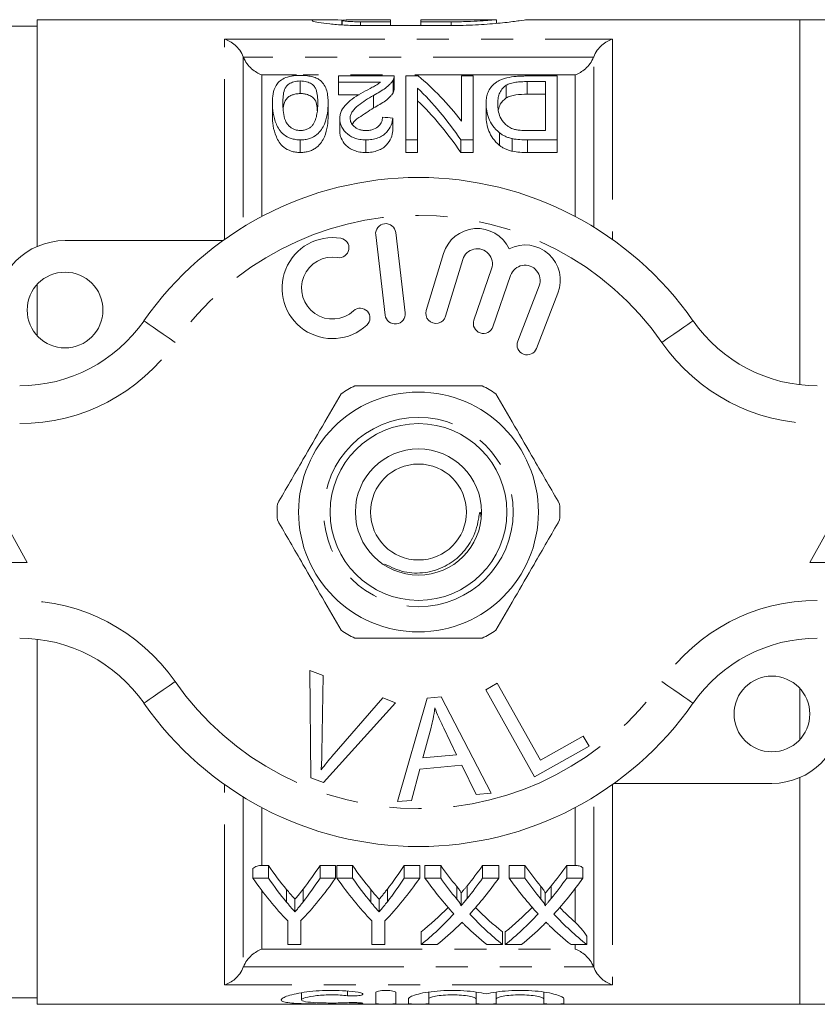
# Model space of a CAD drawing. Units: millimetres. Extents: x 152 to 254, y 91 to 282.
# Drawn here: x 196 to 228, y 91 to 130 of the extents above; entities that cross this region are included whole.
import ezdxf

# ---------------------------------------------------------------- set-up
doc = ezdxf.new("R2010")
doc.units = ezdxf.units.MM
doc.linetypes.add('PHANTOM', pattern=[12.7, 6.35, -1.27, 1.27, -1.27, 1.27, -1.27])

msp = doc.modelspace()

# ---------------------------------------------------------------- linework, layer by layer
at = {"color": 7, "linetype": 'Continuous', "lineweight": 15}
for p, q in [((197.184, 129.94), (196.184, 129.94)), ((208.429, 130.19), (197.184, 130.19)), ((197.184, 121.21), (197.184, 130.19)), ((209.241, 129.984), (209.241, 130.178)), ((209.264, 130.19), (209.264, 129.983)), ((209.982, 130.187), (211.179, 130.187)), ((211.179, 130.107), (209.982, 130.107)), ((213.574, 129.959), (209.982, 129.959)), ((211.179, 130.187), (211.179, 130.107)), ((211.179, 129.959), (211.179, 130.107)), ((215.369, 130.19), (212.377, 130.19)), ((212.377, 130.107), (212.377, 130.19)), ((213.574, 130.107), (212.377, 130.107)), ((212.377, 129.959), (212.377, 130.107)), ((215.369, 130.047), (215.369, 130.19)), ((227.384, 130.19), (216.53, 130.19)), ((228.384, 130.19), (227.384, 130.19)), ((227.384, 115.731), (227.384, 130.19)), ((211.32, 127.961), (209.115, 127.961)), ((209.115, 127.961), (209.115, 127.713)), ((211.32, 127.961), (211.32, 127.461)), ((212.272, 127.961), (211.782, 127.961)), ((211.782, 127.961), (211.782, 125.431)), ((213.987, 127.961), (213.987, 126.171)), ((214.449, 127.961), (213.987, 127.961)), ((214.449, 125.431), (214.449, 127.961)), ((217.782, 127.961), (216.551, 127.961)), ((217.782, 125.431), (217.782, 127.961)), ((207.602, 127.764), (207.602, 127.264)), ((209.115, 127.713), (210.776, 127.713)), ((209.115, 127.713), (209.115, 127.213)), ((211.276, 127.795), (211.276, 127.295)), ((215.762, 127.594), (215.762, 127.094)), ((216.594, 127.738), (217.32, 127.738)), ((216.594, 127.738), (216.594, 127.238)), ((217.32, 127.738), (217.32, 125.801)), ((209.932, 127.213), (209.115, 127.213)), ((210.504, 127.194), (210.504, 126.694)), ((212.244, 125.431), (212.244, 127.482)), ((217.32, 127.238), (216.594, 127.238)), ((206.5, 126.877), (206.5, 126.378)), ((208.705, 126.893), (208.705, 126.393)), ((214.961, 126.862), (214.961, 126.362)), ((209.167, 126.278), (209.167, 125.778)), ((211.269, 126.295), (211.269, 125.795)), ((215.499, 125.709), (215.499, 125.209)), ((217.32, 125.801), (216.606, 125.801)), ((207.602, 125.431), (207.602, 124.931)), ((210.196, 125.431), (210.196, 124.931)), ((211.782, 125.431), (212.244, 125.431)), ((211.782, 125.431), (211.782, 124.931)), ((212.244, 125.431), (212.244, 124.931)), ((213.958, 125.431), (214.449, 125.431)), ((213.958, 125.431), (213.958, 124.931)), ((214.449, 125.431), (214.449, 124.931)), ((215.999, 125.479), (215.999, 124.979)), ((216.607, 125.431), (216.607, 124.931)), ((216.607, 125.431), (217.782, 125.431)), ((217.782, 125.431), (217.782, 124.931)), ((212.244, 124.931), (211.782, 124.931)), ((214.449, 124.931), (213.958, 124.931)), ((217.782, 124.931), (216.607, 124.931)), ((211.758, 118.583), (211.383, 121.761)), ((198.284, 121.44), (204.538, 121.44)), ((210.589, 121.667), (210.963, 118.489)), ((213.271, 120.924), (212.59, 118.676)), ((213.356, 118.444), (214.037, 120.692)), ((215.178, 120.323), (214.478, 118.29)), ((215.235, 118.029), (215.935, 120.063)), ((197.184, 117.67), (197.184, 119.71)), ((217.062, 119.651), (216.214, 117.46)), ((216.96, 117.171), (217.808, 119.362)), ((196.784, 108.69), (194.284, 113.19)), ((230.284, 113.19), (227.784, 108.69)), ((191.784, 108.69), (196.784, 108.69)), ((227.784, 108.69), (232.784, 108.69)), ((197.184, 91.19), (197.184, 105.649)), ((207.983, 104.415), (208.514, 104.214)), ((208.019, 100.165), (207.983, 104.415)), ((208.514, 104.214), (208.461, 101.157)), ((214.947, 103.652), (215.404, 103.907)), ((215.404, 103.907), (217.112, 100.864)), ((212.622, 103.32), (213.187, 103.369)), ((213.187, 103.369), (215.162, 99.55)), ((216.884, 100.201), (214.947, 103.652)), ((227.384, 101.67), (227.384, 103.71)), ((211.375, 103.133), (208.522, 99.975)), ((208.855, 101.008), (210.874, 103.323)), ((210.874, 103.323), (211.375, 103.133)), ((211.453, 99.219), (212.622, 103.32)), ((212.783, 102.151), (212.452, 100.949)), ((213.796, 101.069), (213.284, 102.13)), ((217.112, 100.864), (218.811, 101.817)), ((218.811, 101.817), (219.039, 101.41)), ((219.039, 101.41), (216.884, 100.201)), ((212.452, 100.949), (213.796, 101.069)), ((213.995, 100.656), (212.338, 100.509)), ((214.566, 99.497), (213.995, 100.656)), ((212.338, 100.509), (212.009, 99.268)), ((208.522, 99.975), (208.019, 100.165)), ((226.284, 99.94), (220.03, 99.94)), ((227.384, 91.19), (227.384, 100.17)), ((215.162, 99.55), (214.566, 99.497)), ((212.009, 99.268), (211.453, 99.219)), ((205.719, 96.191), (205.719, 96.575)), ((206.084, 96.691), (206.336, 96.691)), ((206.336, 96.191), (206.336, 96.691)), ((208.385, 96.691), (209.002, 96.691)), ((208.385, 96.191), (208.385, 96.691)), ((209.002, 96.191), (209.002, 96.691)), ((209.053, 96.691), (209.67, 96.691)), ((209.053, 96.191), (209.053, 96.691)), ((209.67, 96.191), (209.67, 96.691)), ((211.718, 96.691), (212.335, 96.691)), ((211.718, 96.191), (211.718, 96.691)), ((212.335, 96.191), (212.335, 96.691)), ((212.54, 96.691), (213.163, 96.691)), ((212.54, 96.191), (212.54, 96.691)), ((213.163, 96.191), (213.163, 96.691)), ((214.823, 96.691), (215.463, 96.691)), ((214.823, 96.191), (214.823, 96.691)), ((215.463, 96.191), (215.463, 96.691)), ((215.873, 96.691), (216.497, 96.691)), ((215.873, 96.191), (215.873, 96.691)), ((216.497, 96.191), (216.497, 96.691)), ((218.156, 96.691), (218.484, 96.691)), ((218.156, 96.191), (218.156, 96.691)), ((218.796, 96.191), (218.796, 96.607)), ((206.336, 96.191), (205.719, 96.191)), ((209.002, 96.191), (208.385, 96.191)), ((209.67, 96.191), (209.053, 96.191)), ((212.335, 96.191), (211.718, 96.191)), ((213.163, 96.191), (212.54, 96.191)), ((215.463, 96.191), (214.823, 96.191)), ((216.497, 96.191), (215.873, 96.191)), ((218.796, 96.191), (218.156, 96.191)), ((207.058, 95.237), (207.058, 95.737)), ((207.718, 95.255), (207.718, 95.755)), ((210.392, 95.237), (210.392, 95.737)), ((211.051, 95.255), (211.051, 95.755)), ((213.8, 95.357), (213.8, 95.857)), ((213.968, 95.103), (213.968, 95.603)), ((214.211, 95.382), (214.211, 95.882)), ((217.133, 95.357), (217.133, 95.857)), ((217.302, 95.103), (217.302, 95.603)), ((217.544, 95.382), (217.544, 95.882)), ((207.391, 94.849), (207.391, 95.349)), ((210.724, 94.849), (210.724, 95.349)), ((207.104, 94.492), (207.104, 93.555)), ((207.617, 93.555), (207.617, 94.492)), ((210.437, 94.492), (210.437, 93.555)), ((210.95, 93.555), (210.95, 94.492)), ((212.386, 93.555), (212.386, 94.055)), ((215.617, 93.555), (215.617, 94.055)), ((215.719, 93.555), (215.719, 94.055)), ((218.95, 93.555), (218.95, 93.888)), ((207.104, 93.555), (207.617, 93.555)), ((210.437, 93.555), (210.95, 93.555)), ((212.386, 93.555), (213.026, 93.555)), ((214.994, 93.555), (215.617, 93.555)), ((215.719, 93.555), (216.36, 93.555)), ((218.327, 93.555), (218.95, 93.555)), ((212.688, 91.672), (212.688, 91.402)), ((214.566, 91.672), (214.566, 91.402)), ((215.366, 91.672), (215.366, 91.402)), ((217.244, 91.672), (217.244, 91.402)), ((196.184, 91.44), (197.184, 91.44)), ((207.646, 91.647), (207.646, 91.366)), ((210.588, 91.216), (210.588, 91.649)), ((211.388, 91.649), (211.388, 91.216)), ((211.888, 91.216), (211.888, 91.402)), ((212.688, 91.402), (212.688, 91.216)), ((214.566, 91.216), (214.566, 91.402)), ((215.366, 91.402), (215.366, 91.216)), ((217.244, 91.216), (217.244, 91.402)), ((218.044, 91.402), (218.044, 91.216)), ((197.184, 91.19), (227.384, 91.19)), ((227.384, 91.19), (228.384, 91.19))]:
    msp.add_line(p, q, dxfattribs=at)
at = {"color": 8, "linetype": 'PHANTOM', "lineweight": 0}
for p, q in [((209.982, 129.959), (209.982, 130.107)), ((213.574, 129.959), (213.574, 130.107)), ((204.601, 129.42), (219.968, 129.42)), ((204.601, 121.485), (204.601, 129.42)), ((219.968, 129.42), (219.968, 121.485)), ((205.343, 128.718), (205.343, 121.976)), ((219.226, 121.976), (219.226, 128.718)), ((219.22, 128.702), (205.349, 128.702)), ((206.084, 128.004), (206.084, 122.4)), ((207.447, 128.004), (206.084, 128.004)), ((218.484, 128.004), (207.72, 128.004)), ((218.484, 122.4), (218.484, 128.004)), ((204.601, 91.96), (204.601, 99.895)), ((219.968, 99.895), (219.968, 91.96)), ((205.343, 99.404), (205.343, 92.662)), ((219.226, 92.662), (219.226, 99.404)), ((206.084, 98.98), (206.084, 96.691)), ((218.484, 96.691), (218.484, 98.98)), ((206.084, 95.688), (206.084, 93.376)), ((218.484, 94.446), (218.484, 95.764)), ((206.084, 93.376), (218.484, 93.376)), ((218.484, 93.376), (218.484, 93.555)), ((205.349, 92.678), (219.22, 92.678)), ((219.968, 91.96), (204.601, 91.96)), ((209.471, 91.716), (209.471, 91.531)), ((209.888, 91.254), (209.888, 91.211))]:
    msp.add_line(p, q, dxfattribs=at)
at = {"color": 8, "linetype": 'PHANTOM', "lineweight": 0, "flags": 128}
for points in [[(202.642, 117.404), (202.402, 117.572), (202.171, 117.732), (201.958, 117.88), (201.771, 118.01), (201.618, 118.117), (201.504, 118.196), (201.434, 118.245), (201.411, 118.261)], [(221.927, 117.404), (222.167, 117.572), (222.398, 117.732), (222.611, 117.88), (222.797, 118.01), (222.951, 118.117), (223.064, 118.196), (223.134, 118.245), (223.158, 118.261)], [(201.411, 103.119), (201.434, 103.135), (201.504, 103.184), (201.618, 103.263), (201.771, 103.37), (201.958, 103.5), (202.171, 103.648), (202.402, 103.808), (202.642, 103.976)], [(223.158, 103.119), (223.134, 103.135), (223.064, 103.184), (222.951, 103.263), (222.797, 103.37), (222.611, 103.5), (222.398, 103.648), (222.167, 103.808), (221.927, 103.976)]]:
    msp.add_lwpolyline(points, dxfattribs=at)
at = {"color": 7, "linetype": 'Continuous', "lineweight": 15}
for centre, radius in [((198.284, 118.69), 1.5), ((212.284, 110.69), 4.75), ((212.284, 110.69), 3.5), ((212.284, 110.69), 2.5), ((212.284, 110.69), 1.9), ((226.284, 102.69), 1.5)]:
    msp.add_circle(centre, radius, dxfattribs=at)
at = {"color": 8, "linetype": 'PHANTOM', "lineweight": 0}
msp.add_circle((212.284, 110.69), 3.75, dxfattribs=at)
at = {"color": 7, "linetype": 'Continuous', "lineweight": 15}
for centre, radius, start, end in [((212.284, 110.69), 13.25, 34.8499, 145.1501), ((210.986, 121.714), 0.4, 6.7162, 186.7162), ((214.611, 120.518), 1.4, 25.4153, 163.1496), ((198.284, 118.69), 2.75, 90, 180), ((208.88, 119.559), 2, 80.6161, 312.8163), ((209.143, 121.15), 0.387, 260.6161, 80.6161), ((214.611, 120.518), 0.6, 341, 163.1496), ((216.502, 119.867), 1.4, 338.8504, 116.5847), ((208.88, 119.559), 1.226, 80.6161, 312.8163), ((216.502, 119.867), 0.6, 338.8504, 161), ((209.976, 118.376), 0.387, 312.8163, 132.8163), ((211.36, 118.536), 0.4, 186.7162, 6.7162), ((212.973, 118.56), 0.4, 163.1496, 343.1496), ((196.487, 121.69), 6, 270, 325.1501), ((214.856, 118.16), 0.4, 161, 341), ((228.082, 121.69), 6, 214.8499, 270), ((216.587, 117.315), 0.4, 158.8504, 338.8504), ((212.284, 110.69), 5.6, 116.7655, 123.2345), ((212.284, 110.69), 5.6, 56.7655, 63.2345), ((212.284, 110.69), 5.6, 176.7655, 183.2345), ((212.284, 110.69), 5.6, 356.7655, 3.2345), ((212.284, 110.69), 5.6, 236.7655, 243.2345), ((212.284, 110.69), 5.6, 296.7655, 303.2345), ((196.487, 99.69), 6, 34.8499, 90), ((228.082, 99.69), 6, 90, 145.1501), ((212.284, 110.69), 13.25, 214.8499, 325.1501), ((226.284, 102.69), 2.75, 270, 0)]:
    msp.add_arc(centre, radius, start, end, dxfattribs=at)
at = {"color": 8, "linetype": 'PHANTOM', "lineweight": 0}
for centre, radius, start, end in [((212.284, 110.69), 11.75, 34.8499, 145.1501), ((196.487, 121.69), 7.5, 270, 325.1501), ((228.082, 121.69), 7.5, 214.8499, 270), ((196.487, 99.69), 7.5, 34.8499, 90), ((228.082, 99.69), 7.5, 90, 145.1501), ((212.284, 110.69), 11.75, 214.8499, 325.1501)]:
    msp.add_arc(centre, radius, start, end, dxfattribs=at)
at = {"color": 7, "linetype": 'Continuous', "lineweight": 15}
for centre, major_axis, ratio, start_param, end_param in [((207.876, 111.19), (0, 18.5), 0.56301, 5.656173, 5.847428), ((207.308, 111.19), (0, 18.5), 0.563158, 5.590881, 5.789669), ((207.308, 110.69), (0, 18.5), 0.563158, 5.590881, 5.789669), ((125.825, 111.19), (148, 0), 0.125, 0.955343, 0.958734), ((213.606, 110.69), (0, 18.5), 0.601067, 2.429068, 2.511993), ((201.535, 110.69), (0, 18.5), 0.566372, 3.772801, 3.854118), ((216.939, 110.69), (0, 18.5), 0.601067, 2.429068, 2.511993), ((204.868, 110.69), (0, 18.5), 0.566372, 3.772801, 3.854118), ((220.573, 110.69), (0, 18.5), 0.612654, 2.429068, 2.501071), ((207.454, 110.69), (0, 18.5), 0.60925, 3.784385, 3.854118), ((223.906, 110.69), (0, 18.5), 0.612654, 2.429068, 2.501071), ((210.788, 110.69), (0, 18.5), 0.60925, 3.784385, 3.854118), ((212.984, 110.19), (0, 18.5), 0.600626, 2.429068, 2.58401), ((213.606, 110.19), (0, 18.5), 0.601067, 2.429068, 2.511993), ((201.737, 110.19), (0, 18.5), 0.600626, 3.699175, 3.854118), ((201.535, 110.19), (0, 18.5), 0.566372, 3.772801, 3.854118), ((216.317, 110.19), (0, 18.5), 0.600626, 2.429068, 2.58401), ((216.939, 110.19), (0, 18.5), 0.601067, 2.429068, 2.511993), ((205.071, 110.19), (0, 18.5), 0.600626, 3.699175, 3.854118), ((204.868, 110.19), (0, 18.5), 0.566372, 3.772801, 3.854118), ((219.958, 110.19), (0, 18.5), 0.613305, 2.429068, 2.555838), ((220.573, 110.19), (0, 18.5), 0.612654, 2.429068, 2.501071), ((207.454, 110.19), (0, 18.5), 0.60925, 3.784385, 3.854118), ((208.097, 110.19), (0, 18.5), 0.609029, 3.726412, 3.854118), ((223.291, 110.19), (0, 18.5), 0.613305, 2.429068, 2.555838), ((223.906, 110.19), (0, 18.5), 0.612654, 2.429068, 2.501071), ((210.788, 110.19), (0, 18.5), 0.60925, 3.784385, 3.854118), ((211.431, 110.19), (0, 18.5), 0.609029, 3.726412, 3.854118), ((207.457, 110.69), (0, 18.5), 0.608941, 3.594443, 3.703016), ((207.457, 110.19), (0, 18.5), 0.608941, 3.594443, 3.727347), ((220.582, 110.69), (0, 18.5), 0.613464, 2.580957, 2.688742), ((210.791, 110.69), (0, 18.5), 0.608941, 3.594443, 3.703016), ((210.791, 110.19), (0, 18.5), 0.608941, 3.594443, 3.727347), ((223.916, 110.69), (0, 18.5), 0.613464, 2.580957, 2.642554), ((220.582, 110.19), (0, 18.5), 0.613464, 2.556773, 2.688742), ((223.916, 110.19), (0, 18.5), 0.613464, 2.556773, 2.688742), ((208.092, 110.19), (0, 18.5), 0.609629, 3.594443, 3.679338), ((219.959, 110.19), (0, 18.5), 0.613426, 2.603645, 2.688742), ((211.425, 110.19), (0, 18.5), 0.609629, 3.594443, 3.679338), ((223.292, 110.19), (0, 18.5), 0.613426, 2.603645, 2.688742)]:
    msp.add_ellipse(centre, major_axis=major_axis, ratio=ratio, start_param=start_param, end_param=end_param, dxfattribs=at)
for points, knots in [([(209.982, 129.959), (209.761, 129.959), (209.545, 129.965), (209.129, 129.988), (208.939, 130.003), (208.598, 130.04), (208.455, 130.061), (208.228, 130.101), (208.149, 130.12), (208.061, 130.152), (208.055, 130.165), (208.118, 130.182), (208.186, 130.187), (208.392, 130.191), (208.527, 130.19), (208.851, 130.184), (209.037, 130.181), (209.241, 130.178)], [0, 0, 0, 0, 0.125, 0.125, 0.25, 0.25, 0.375, 0.375, 0.5, 0.5, 0.625, 0.625, 0.75, 0.75, 0.875, 0.875, 1, 1, 1, 1]), ([(209.269, 130.165), (209.289, 130.174), (209.374, 130.179), (209.634, 130.186), (209.806, 130.187), (209.982, 130.187)], [0, 0, 0, 0, 0.5, 0.5, 1, 1, 1, 1]), ([(209.982, 130.107), (209.902, 130.108), (209.741, 130.11), (209.526, 130.121), (209.365, 130.135), (209.273, 130.15), (209.273, 130.157), (209.273, 130.16)], [0, 0, 0, 0, 0.213867, 0.427717, 0.642057, 0.857142, 1, 1, 1, 1]), ([(215.347, 130.188), (215.353, 130.189), (215.378, 130.191), (215.213, 130.176), (214.868, 130.149), (214.365, 130.121), (213.906, 130.108), (213.639, 130.108), (213.574, 130.107)], [0, 0, 0, 0, 0.0723757, 0.2861609, 0.5002706, 0.7151713, 0.9301008, 1, 1, 1, 1]), ([(216.53, 130.184), (216.54, 130.186), (216.581, 130.192), (216.312, 130.151), (215.748, 130.077), (214.914, 129.999), (214.143, 129.963), (213.69, 129.96), (213.574, 129.959)], [0, 0, 0, 0, 0.069749, 0.281915, 0.494931, 0.710132, 0.925493, 1, 1, 1, 1]), ([(204.601, 129.42), (204.743, 129.38), (204.887, 129.302), (205.083, 129.127), (205.146, 129.059), (205.258, 128.902), (205.307, 128.814), (205.343, 128.718)], [0, 0, 0, 0, 0.5, 0.5, 0.75, 0.75, 1, 1, 1, 1]), ([(219.968, 129.42), (219.826, 129.38), (219.682, 129.302), (219.485, 129.127), (219.423, 129.059), (219.311, 128.902), (219.262, 128.814), (219.226, 128.718)], [0, 0, 0, 0, 0.5, 0.5, 0.75, 0.75, 1, 1, 1, 1]), ([(205.349, 128.702), (205.385, 128.61), (205.434, 128.525), (205.545, 128.374), (205.607, 128.308), (205.737, 128.191), (205.805, 128.143), (205.943, 128.061), (206.014, 128.028), (206.084, 128.004)], [0, 0, 0, 0, 0.25, 0.25, 0.5, 0.5, 0.75, 0.75, 1, 1, 1, 1]), ([(219.22, 128.702), (219.183, 128.61), (219.134, 128.525), (219.023, 128.374), (218.962, 128.308), (218.831, 128.191), (218.764, 128.143), (218.626, 128.061), (218.555, 128.028), (218.484, 128.004)], [0, 0, 0, 0, 0.25, 0.25, 0.5, 0.5, 0.75, 0.75, 1, 1, 1, 1]), ([(207.602, 127.985), (207.543, 127.984), (207.483, 127.983), (207.367, 127.974), (207.309, 127.967), (207.143, 127.938), (207.045, 127.908), (206.883, 127.833), (206.82, 127.787), (206.716, 127.692), (206.677, 127.641), (206.582, 127.482), (206.548, 127.371), (206.508, 127.139), (206.5, 127.018), (206.5, 126.893)], [0, 0, 0, 0, 0.0625, 0.0625, 0.125, 0.125, 0.25, 0.25, 0.375, 0.375, 0.5, 0.5, 0.75, 0.75, 1, 1, 1, 1]), ([(208.371, 127.802), (208.328, 127.829), (208.282, 127.856), (208.173, 127.902), (208.113, 127.923), (207.979, 127.955), (207.907, 127.966), (207.757, 127.982), (207.68, 127.984), (207.602, 127.985)], [0, 0, 0, 0, 0.25, 0.25, 0.5, 0.5, 0.75, 0.75, 1, 1, 1, 1]), ([(211.276, 127.795), (211.291, 127.823), (211.305, 127.851), (211.319, 127.906), (211.32, 127.934), (211.32, 127.961)], [0, 0, 0, 0, 0.5, 0.5, 1, 1, 1, 1]), ([(216.551, 127.961), (216.485, 127.961), (216.418, 127.96), (216.286, 127.955), (216.22, 127.951), (216.025, 127.935), (215.897, 127.916), (215.722, 127.875), (215.666, 127.859), (215.563, 127.822), (215.518, 127.801), (215.431, 127.756), (215.392, 127.732), (215.321, 127.681), (215.287, 127.655), (215.197, 127.574), (215.152, 127.515), (215.075, 127.394), (215.046, 127.331), (215, 127.203), (214.984, 127.137), (214.965, 127.002), (214.963, 126.933), (214.961, 126.862)], [0, 0, 0, 0, 0.0625, 0.0625, 0.125, 0.125, 0.25, 0.25, 0.3125, 0.3125, 0.375, 0.375, 0.4375, 0.4375, 0.5, 0.5, 0.625, 0.625, 0.75, 0.75, 0.875, 0.875, 1, 1, 1, 1]), ([(206.91, 126.892), (206.911, 126.984), (206.914, 127.075), (206.933, 127.252), (206.948, 127.338), (206.995, 127.462), (207.014, 127.502), (207.071, 127.58), (207.111, 127.617), (207.215, 127.682), (207.276, 127.711), (207.388, 127.742), (207.429, 127.751), (207.513, 127.761), (207.558, 127.763), (207.602, 127.764)], [0, 0, 0, 0, 0.25, 0.25, 0.5, 0.5, 0.625, 0.625, 0.75, 0.75, 0.875, 0.875, 0.9375, 0.9375, 1, 1, 1, 1]), ([(207.602, 127.764), (207.647, 127.763), (207.691, 127.762), (207.776, 127.751), (207.817, 127.743), (207.929, 127.711), (207.991, 127.681), (208.095, 127.616), (208.136, 127.58), (208.192, 127.502), (208.211, 127.461), (208.257, 127.336), (208.272, 127.251), (208.291, 127.075), (208.294, 126.984), (208.295, 126.892)], [0, 0, 0, 0, 0.0625, 0.0625, 0.125, 0.125, 0.25, 0.25, 0.375, 0.375, 0.5, 0.5, 0.75, 0.75, 1, 1, 1, 1]), ([(208.705, 126.893), (208.703, 126.977), (208.701, 127.06), (208.684, 127.222), (208.669, 127.301), (208.625, 127.455), (208.595, 127.53), (208.529, 127.637), (208.504, 127.672), (208.446, 127.739), (208.409, 127.77), (208.371, 127.802)], [0, 0, 0, 0, 0.25, 0.25, 0.5, 0.5, 0.75, 0.75, 0.875, 0.875, 1, 1, 1, 1]), ([(210.776, 127.713), (210.73, 127.677), (210.684, 127.642), (210.574, 127.576), (210.514, 127.544), (210.335, 127.448), (210.213, 127.384), (210.092, 127.318)], [0, 0, 0, 0, 0.25, 0.25, 0.5, 0.5, 1, 1, 1, 1]), ([(210.504, 127.194), (210.674, 127.287), (210.838, 127.38), (211.042, 127.531), (211.101, 127.583), (211.178, 127.662), (211.202, 127.688), (211.242, 127.742), (211.259, 127.769), (211.276, 127.795)], [0, 0, 0, 0, 0.5, 0.5, 0.75, 0.75, 0.875, 0.875, 1, 1, 1, 1]), ([(215.423, 126.857), (215.424, 126.925), (215.427, 126.992), (215.445, 127.124), (215.46, 127.189), (215.508, 127.315), (215.54, 127.376), (215.606, 127.463), (215.631, 127.491), (215.69, 127.544), (215.726, 127.569), (215.762, 127.594)], [0, 0, 0, 0, 0.25, 0.25, 0.5, 0.5, 0.75, 0.75, 0.875, 0.875, 1, 1, 1, 1]), ([(215.762, 127.594), (215.787, 127.608), (215.811, 127.622), (215.866, 127.646), (215.896, 127.657), (215.991, 127.687), (216.062, 127.702), (216.209, 127.723), (216.286, 127.73), (216.44, 127.737), (216.517, 127.738), (216.594, 127.738)], [0, 0, 0, 0, 0.125, 0.125, 0.25, 0.25, 0.5, 0.5, 0.75, 0.75, 1, 1, 1, 1]), ([(207.602, 127.264), (207.544, 127.261), (207.425, 127.256), (207.252, 127.204), (207.09, 127.113), (206.968, 126.937), (206.932, 126.783), (206.926, 126.674), (206.925, 126.664)], [0, 0, 0, 0, 0.111369, 0.223211, 0.385987, 0.596224, 0.962918, 1, 1, 1, 1]), ([(208.276, 126.582), (208.272, 126.672), (208.263, 126.845), (208.19, 127.041), (208.023, 127.169), (207.866, 127.236), (207.712, 127.262), (207.631, 127.263), (207.602, 127.264)], [0, 0, 0, 0, 0.302301, 0.584448, 0.721432, 0.858978, 0.951067, 1, 1, 1, 1]), ([(210.092, 127.318), (209.972, 127.249), (209.854, 127.178), (209.631, 127.029), (209.525, 126.95), (209.353, 126.778), (209.282, 126.688), (209.213, 126.54), (209.195, 126.489), (209.172, 126.385), (209.169, 126.332), (209.167, 126.278)], [0, 0, 0, 0, 0.25, 0.25, 0.5, 0.5, 0.75, 0.75, 0.875, 0.875, 1, 1, 1, 1]), ([(209.577, 126.286), (209.58, 126.334), (209.585, 126.381), (209.617, 126.472), (209.64, 126.516), (209.728, 126.644), (209.809, 126.722), (210.081, 126.939), (210.291, 127.069), (210.504, 127.194)], [0, 0, 0, 0, 0.125, 0.125, 0.25, 0.25, 0.5, 0.5, 1, 1, 1, 1]), ([(211.276, 127.295), (211.259, 127.269), (211.242, 127.242), (211.202, 127.188), (211.178, 127.162), (211.102, 127.083), (211.042, 127.031), (210.838, 126.881), (210.674, 126.787), (210.504, 126.694)], [0, 0, 0, 0, 0.125, 0.125, 0.25, 0.25, 0.5, 0.5, 1, 1, 1, 1]), ([(211.32, 127.461), (211.32, 127.434), (211.319, 127.406), (211.305, 127.351), (211.291, 127.323), (211.276, 127.295)], [0, 0, 0, 0, 0.5, 0.5, 1, 1, 1, 1]), ([(216.594, 127.238), (216.44, 127.237), (216.284, 127.234), (216.064, 127.203), (215.993, 127.187), (215.898, 127.158), (215.868, 127.147), (215.812, 127.122), (215.787, 127.108), (215.762, 127.094)], [0, 0, 0, 0, 0.5, 0.5, 0.75, 0.75, 0.875, 0.875, 1, 1, 1, 1]), ([(206.5, 126.893), (206.5, 126.76), (206.508, 126.624), (206.549, 126.343), (206.592, 126.199), (206.685, 125.984), (206.721, 125.912), (206.813, 125.769), (206.87, 125.699), (207.028, 125.576), (207.125, 125.524), (207.293, 125.468), (207.352, 125.454), (207.475, 125.435), (207.539, 125.433), (207.602, 125.431)], [0, 0, 0, 0, 0.25, 0.25, 0.5, 0.5, 0.625, 0.625, 0.75, 0.75, 0.875, 0.875, 0.9375, 0.9375, 1, 1, 1, 1]), ([(207.607, 125.801), (207.561, 125.803), (207.515, 125.805), (207.426, 125.823), (207.384, 125.836), (207.308, 125.869), (207.273, 125.888), (207.213, 125.93), (207.186, 125.952), (207.061, 126.07), (207.014, 126.177), (206.95, 126.386), (206.935, 126.491), (206.914, 126.694), (206.912, 126.794), (206.91, 126.892)], [0, 0, 0, 0, 0.0625, 0.0625, 0.125, 0.125, 0.1875, 0.1875, 0.25, 0.25, 0.5, 0.5, 0.75, 0.75, 1, 1, 1, 1]), ([(207.602, 125.431), (207.666, 125.432), (207.729, 125.435), (207.851, 125.453), (207.912, 125.467), (208.08, 125.521), (208.176, 125.577), (208.328, 125.701), (208.389, 125.771), (208.487, 125.911), (208.525, 125.984), (208.619, 126.202), (208.654, 126.345), (208.696, 126.624), (208.705, 126.76), (208.705, 126.893)], [0, 0, 0, 0, 0.0625, 0.0625, 0.125, 0.125, 0.25, 0.25, 0.375, 0.375, 0.5, 0.5, 0.75, 0.75, 1, 1, 1, 1]), ([(208.295, 126.892), (208.293, 126.752), (208.288, 126.607), (208.248, 126.384), (208.23, 126.308), (208.191, 126.195), (208.176, 126.158), (208.138, 126.083), (208.114, 126.047), (208.088, 126.01)], [0, 0, 0, 0, 0.5, 0.5, 0.75, 0.75, 0.875, 0.875, 1, 1, 1, 1]), ([(214.961, 126.862), (214.964, 126.769), (214.969, 126.673), (215.005, 126.479), (215.032, 126.38), (215.11, 126.182), (215.162, 126.084), (215.3, 125.889), (215.391, 125.796), (215.499, 125.709)], [0, 0, 0, 0, 0.25, 0.25, 0.5, 0.5, 0.75, 0.75, 1, 1, 1, 1]), ([(216.024, 125.865), (215.99, 125.878), (215.956, 125.891), (215.896, 125.923), (215.868, 125.94), (215.79, 125.995), (215.744, 126.035), (215.625, 126.158), (215.564, 126.245), (215.442, 126.51), (215.424, 126.687), (215.423, 126.857)], [0, 0, 0, 0, 0.0625, 0.0625, 0.125, 0.125, 0.25, 0.25, 0.5, 0.5, 1, 1, 1, 1]), ([(215.762, 127.094), (215.67, 127.013), (215.511, 126.874), (215.47, 126.706), (215.453, 126.635)], [0, 0, 0, 0, 0.578166, 1, 1, 1, 1]), ([(207.602, 124.931), (207.539, 124.933), (207.477, 124.935), (207.355, 124.953), (207.294, 124.968), (207.127, 125.023), (207.028, 125.076), (206.87, 125.199), (206.812, 125.27), (206.721, 125.412), (206.685, 125.484), (206.59, 125.702), (206.548, 125.845), (206.508, 126.124), (206.5, 126.26), (206.5, 126.393)], [0, 0, 0, 0, 0.0625, 0.0625, 0.125, 0.125, 0.25, 0.25, 0.375, 0.375, 0.5, 0.5, 0.75, 0.75, 1, 1, 1, 1]), ([(208.705, 126.393), (208.705, 126.26), (208.696, 126.124), (208.653, 125.843), (208.618, 125.699), (208.525, 125.483), (208.487, 125.411), (208.389, 125.27), (208.328, 125.201), (208.212, 125.107), (208.169, 125.077), (208.074, 125.026), (208.022, 125.002), (207.91, 124.967), (207.852, 124.953), (207.729, 124.935), (207.666, 124.932), (207.602, 124.931)], [0, 0, 0, 0, 0.25, 0.25, 0.5, 0.5, 0.625, 0.625, 0.75, 0.75, 0.8125, 0.8125, 0.875, 0.875, 0.9375, 0.9375, 1, 1, 1, 1]), ([(210.504, 126.694), (210.309, 126.57), (210.012, 126.382), (209.708, 126.157), (209.674, 126.052), (209.669, 126.038)], [0, 0, 0, 0, 0.626003, 0.951442, 1, 1, 1, 1]), ([(208.088, 126.01), (208.062, 125.983), (208.035, 125.956), (207.973, 125.907), (207.936, 125.884), (207.855, 125.844), (207.809, 125.828), (207.711, 125.806), (207.66, 125.803), (207.607, 125.801)], [0, 0, 0, 0, 0.25, 0.25, 0.5, 0.5, 0.75, 0.75, 1, 1, 1, 1]), ([(209.167, 126.278), (209.168, 126.232), (209.17, 126.185), (209.189, 126.092), (209.202, 126.045), (209.257, 125.906), (209.319, 125.813), (209.487, 125.642), (209.596, 125.563), (209.803, 125.483), (209.877, 125.463), (209.995, 125.443), (210.035, 125.438), (210.115, 125.432), (210.156, 125.432), (210.196, 125.431)], [0, 0, 0, 0, 0.125, 0.125, 0.25, 0.25, 0.5, 0.5, 0.75, 0.75, 0.875, 0.875, 0.9375, 0.9375, 1, 1, 1, 1]), ([(210.205, 125.801), (210.157, 125.802), (210.11, 125.805), (210.017, 125.819), (209.972, 125.83), (209.849, 125.874), (209.782, 125.918), (209.677, 126.013), (209.636, 126.065), (209.588, 126.175), (209.578, 126.231), (209.577, 126.286)], [0, 0, 0, 0, 0.125, 0.125, 0.25, 0.25, 0.5, 0.5, 0.75, 0.75, 1, 1, 1, 1]), ([(210.196, 125.431), (210.279, 125.433), (210.362, 125.437), (210.522, 125.462), (210.601, 125.482), (210.743, 125.535), (210.809, 125.569), (210.923, 125.643), (210.973, 125.685), (211.103, 125.817), (211.158, 125.911), (211.238, 126.104), (211.257, 126.2), (211.269, 126.295)], [0, 0, 0, 0, 0.125, 0.125, 0.25, 0.25, 0.375, 0.375, 0.5, 0.5, 0.75, 0.75, 1, 1, 1, 1]), ([(210.859, 126.332), (210.857, 126.272), (210.85, 126.212), (210.806, 126.094), (210.772, 126.035), (210.664, 125.928), (210.592, 125.881), (210.458, 125.832), (210.41, 125.82), (210.31, 125.805), (210.257, 125.802), (210.205, 125.801)], [0, 0, 0, 0, 0.25, 0.25, 0.5, 0.5, 0.75, 0.75, 0.875, 0.875, 1, 1, 1, 1]), ([(215.499, 125.209), (215.391, 125.296), (215.302, 125.388), (215.164, 125.581), (215.111, 125.681), (215.032, 125.88), (215.005, 125.979), (214.969, 126.173), (214.964, 126.268), (214.961, 126.362)], [0, 0, 0, 0, 0.25, 0.25, 0.5, 0.5, 0.75, 0.75, 1, 1, 1, 1]), ([(210.196, 124.931), (210.156, 124.932), (210.115, 124.932), (210.035, 124.938), (209.996, 124.943), (209.879, 124.963), (209.803, 124.983), (209.667, 125.036), (209.604, 125.069), (209.493, 125.143), (209.447, 125.183), (209.32, 125.311), (209.259, 125.402), (209.203, 125.543), (209.189, 125.59), (209.17, 125.685), (209.168, 125.732), (209.167, 125.778)], [0, 0, 0, 0, 0.0625, 0.0625, 0.125, 0.125, 0.25, 0.25, 0.375, 0.375, 0.5, 0.5, 0.75, 0.75, 0.875, 0.875, 1, 1, 1, 1]), ([(211.269, 125.795), (211.257, 125.7), (211.238, 125.604), (211.159, 125.413), (211.102, 125.316), (210.973, 125.185), (210.923, 125.143), (210.809, 125.069), (210.745, 125.036), (210.601, 124.982), (210.524, 124.963), (210.364, 124.937), (210.28, 124.933), (210.196, 124.931)], [0, 0, 0, 0, 0.25, 0.25, 0.5, 0.5, 0.625, 0.625, 0.75, 0.75, 0.875, 0.875, 1, 1, 1, 1]), ([(215.499, 125.709), (215.533, 125.684), (215.567, 125.659), (215.64, 125.613), (215.68, 125.591), (215.764, 125.551), (215.809, 125.533), (215.902, 125.503), (215.95, 125.491), (215.999, 125.479)], [0, 0, 0, 0, 0.25, 0.25, 0.5, 0.5, 0.75, 0.75, 1, 1, 1, 1]), ([(216.606, 125.801), (216.506, 125.802), (216.406, 125.803), (216.258, 125.817), (216.209, 125.822), (216.114, 125.839), (216.069, 125.851), (216.024, 125.865)], [0, 0, 0, 0, 0.5, 0.5, 0.75, 0.75, 1, 1, 1, 1]), ([(215.999, 124.979), (215.95, 124.991), (215.902, 125.003), (215.808, 125.034), (215.764, 125.052), (215.68, 125.091), (215.64, 125.113), (215.567, 125.159), (215.533, 125.184), (215.499, 125.209)], [0, 0, 0, 0, 0.25, 0.25, 0.5, 0.5, 0.75, 0.75, 1, 1, 1, 1]), ([(209.762, 115.69), (209.893, 115.69), (210.495, 115.69), (211.604, 115.69), (213.181, 115.69), (214.238, 115.69), (214.806, 115.69)], [0, 0, 0, 0, 0.078959, 0.365173, 0.658395, 1, 1, 1, 1]), ([(209.215, 115.374), (208.97, 114.95), (208.475, 114.093), (207.618, 112.608), (207.03, 111.589), (206.693, 111.006)], [0, 0, 0, 0, 0.294848, 0.596544, 1, 1, 1, 1]), ([(215.354, 115.374), (215.598, 114.95), (216.093, 114.093), (216.951, 112.608), (217.539, 111.589), (217.875, 111.006)], [0, 0, 0, 0, 0.294848, 0.596544, 1, 1, 1, 1]), ([(209.215, 106.006), (208.97, 106.43), (208.475, 107.287), (207.618, 108.772), (207.03, 109.791), (206.693, 110.374)], [0, 0, 0, 0, 0.294848, 0.596544, 1, 1, 1, 1]), ([(210.941, 108.63), (211.194, 108.509), (211.7, 108.267), (212.558, 108.251), (213.332, 108.495), (213.96, 108.951), (214.348, 109.467), (214.564, 109.967), (214.655, 110.331), (214.685, 110.564), (214.704, 110.648), (214.709, 110.663), (214.713, 110.671), (214.717, 110.674), (214.719, 110.675), (214.722, 110.674), (214.725, 110.671), (214.732, 110.659), (214.747, 110.607), (214.757, 110.549), (214.756, 110.501), (214.756, 110.495)], [0, 0, 0, 0, 0.156074, 0.313041, 0.468605, 0.605697, 0.74278, 0.82611, 0.910748, 0.953044, 0.958064, 0.959973, 0.962322, 0.963019, 0.963724, 0.964323, 0.965189, 0.966859, 0.972875, 0.996771, 1, 1, 1, 1]), ([(215.354, 106.006), (215.598, 106.43), (216.093, 107.287), (216.951, 108.772), (217.539, 109.791), (217.875, 110.374)], [0, 0, 0, 0, 0.294848, 0.596544, 1, 1, 1, 1]), ([(209.762, 105.69), (209.893, 105.69), (210.495, 105.69), (211.604, 105.69), (213.181, 105.69), (214.238, 105.69), (214.806, 105.69)], [0, 0, 0, 0, 0.078959, 0.365173, 0.658395, 1, 1, 1, 1]), ([(212.929, 102.927), (212.91, 102.781), (212.876, 102.519), (212.811, 102.263), (212.783, 102.151)], [0, 0, 0, 0, 0.5599887, 1, 1, 1, 1]), ([(213.284, 102.13), (213.214, 102.277), (213.087, 102.539), (212.978, 102.808), (212.929, 102.927)], [0, 0, 0, 0, 0.560008, 1, 1, 1, 1]), ([(208.461, 101.157), (208.458, 101.029), (208.453, 100.802), (208.434, 100.576), (208.426, 100.476)], [0, 0, 0, 0, 0.559993, 1, 1, 1, 1]), ([(208.426, 100.476), (208.503, 100.578), (208.641, 100.759), (208.79, 100.932), (208.855, 101.008)], [0, 0, 0, 0, 0.559975, 1, 1, 1, 1]), ([(205.719, 96.575), (205.773, 96.611), (205.831, 96.64), (205.954, 96.68), (206.02, 96.691), (206.084, 96.691)], [0, 0, 0, 0, 0.5, 0.5, 1, 1, 1, 1]), ([(218.484, 96.691), (218.539, 96.691), (218.594, 96.683), (218.699, 96.654), (218.749, 96.634), (218.796, 96.607)], [0, 0, 0, 0, 0.5, 0.5, 1, 1, 1, 1]), ([(207.058, 95.737), (207.106, 95.68), (207.153, 95.624), (207.2, 95.568), (207.232, 95.531), (207.263, 95.494), (207.295, 95.458), (207.327, 95.421), (207.359, 95.385), (207.391, 95.349)], [0, 0, 0, 0, 0.0003229453, 0.0003229453, 0.0003229453, 0.0005382224, 0.0005382224, 0.0005382224, 0.0007535191, 0.0007535191, 0.0007535191, 0.0007535191]), ([(207.391, 95.349), (207.438, 95.405), (207.485, 95.462), (207.532, 95.519), (207.563, 95.558), (207.594, 95.597), (207.625, 95.636), (207.656, 95.675), (207.687, 95.715), (207.718, 95.755)], [0, 0, 0, 0, 0.0003319491, 0.0003319491, 0.0003319491, 0.0005549423, 0.0005549423, 0.0005549423, 0.0007779612, 0.0007779612, 0.0007779612, 0.0007779612]), ([(210.392, 95.737), (210.439, 95.68), (210.486, 95.624), (210.533, 95.568), (210.565, 95.531), (210.597, 95.494), (210.629, 95.458), (210.661, 95.421), (210.692, 95.385), (210.724, 95.349)], [0, 0, 0, 0, 0.0003229453, 0.0003229453, 0.0003229453, 0.0005382224, 0.0005382224, 0.0005382224, 0.0007535191, 0.0007535191, 0.0007535191, 0.0007535191]), ([(210.724, 95.349), (210.771, 95.405), (210.819, 95.462), (210.865, 95.519), (210.897, 95.558), (210.928, 95.597), (210.959, 95.636), (210.99, 95.675), (211.02, 95.715), (211.051, 95.755)], [0, 0, 0, 0, 0.0003319491, 0.0003319491, 0.0003319491, 0.0005549423, 0.0005549423, 0.0005549423, 0.0007779612, 0.0007779612, 0.0007779612, 0.0007779612]), ([(213.8, 95.857), (213.831, 95.819), (213.878, 95.762), (213.93, 95.687), (213.959, 95.64), (213.966, 95.613), (213.968, 95.603)], [0, 0, 0, 0, 0.4589114, 0.6884316, 0.8915346, 1, 1, 1, 1]), ([(213.968, 95.592), (214.002, 95.632), (214.059, 95.699), (214.14, 95.796), (214.187, 95.853), (214.211, 95.882)], [0, 0, 0, 0, 0.412528, 0.706255, 1, 1, 1, 1]), ([(217.133, 95.857), (217.164, 95.819), (217.211, 95.762), (217.264, 95.687), (217.293, 95.64), (217.299, 95.613), (217.301, 95.603)], [0, 0, 0, 0, 0.458911, 0.688432, 0.891535, 1, 1, 1, 1]), ([(217.302, 95.592), (217.335, 95.632), (217.392, 95.699), (217.473, 95.796), (217.52, 95.853), (217.544, 95.882)], [0, 0, 0, 0, 0.412528, 0.706255, 1, 1, 1, 1]), ([(207.391, 94.849), (207.343, 94.903), (207.295, 94.957), (207.247, 95.013), (207.216, 95.049), (207.184, 95.087), (207.153, 95.124), (207.121, 95.161), (207.09, 95.199), (207.058, 95.237)], [0, 0, 0, 0, 0.0003229451, 0.0003229451, 0.0003229451, 0.0005382221, 0.0005382221, 0.0005382221, 0.0007535194, 0.0007535194, 0.0007535194, 0.0007535194]), ([(207.718, 95.255), (207.672, 95.195), (207.626, 95.137), (207.58, 95.079), (207.549, 95.04), (207.517, 95.001), (207.486, 94.963), (207.455, 94.924), (207.422, 94.887), (207.391, 94.849)], [0, 0, 0, 0, 0.0003319469, 0.0003319469, 0.0003319469, 0.0005549404, 0.0005549404, 0.0005549404, 0.0007779655, 0.0007779655, 0.0007779655, 0.0007779655]), ([(210.724, 94.849), (210.677, 94.903), (210.629, 94.957), (210.581, 95.013), (210.549, 95.049), (210.518, 95.087), (210.486, 95.124), (210.455, 95.161), (210.423, 95.199), (210.392, 95.237)], [0, 0, 0, 0, 0.0003229451, 0.0003229451, 0.0003229451, 0.0005382221, 0.0005382221, 0.0005382221, 0.0007535194, 0.0007535194, 0.0007535194, 0.0007535194]), ([(211.051, 95.255), (211.005, 95.195), (210.959, 95.137), (210.913, 95.079), (210.882, 95.04), (210.851, 95.001), (210.819, 94.963), (210.788, 94.924), (210.756, 94.887), (210.724, 94.849)], [0, 0, 0, 0, 0.0003319469, 0.0003319469, 0.0003319469, 0.0005549404, 0.0005549404, 0.0005549404, 0.0007779655, 0.0007779655, 0.0007779655, 0.0007779655]), ([(213.963, 95.086), (213.974, 95.109), (213.961, 95.133), (213.935, 95.179), (213.92, 95.202), (213.872, 95.269), (213.836, 95.313), (213.8, 95.357)], [0, 0, 0, 0, 0.25, 0.25, 0.5, 0.5, 1, 1, 1, 1]), ([(214.211, 95.382), (214.176, 95.339), (214.141, 95.297), (214.106, 95.255), (214.082, 95.227), (214.058, 95.198), (214.034, 95.17), (214.01, 95.142), (213.987, 95.114), (213.963, 95.086)], [0, 0, 0, 0, 0.0002378925, 0.0002378925, 0.0002378925, 0.0003990361, 0.0003990361, 0.0003990361, 0.0005601883, 0.0005601883, 0.0005601883, 0.0005601883]), ([(217.296, 95.086), (217.308, 95.109), (217.294, 95.133), (217.269, 95.179), (217.254, 95.202), (217.205, 95.269), (217.169, 95.313), (217.133, 95.357)], [0, 0, 0, 0, 0.25, 0.25, 0.5, 0.5, 1, 1, 1, 1]), ([(217.544, 95.382), (217.509, 95.339), (217.474, 95.297), (217.439, 95.255), (217.416, 95.227), (217.392, 95.198), (217.368, 95.17), (217.344, 95.142), (217.32, 95.114), (217.296, 95.086)], [0, 0, 0, 0, 0.0002378925, 0.0002378925, 0.0002378925, 0.0003990361, 0.0003990361, 0.0003990361, 0.0005601883, 0.0005601883, 0.0005601883, 0.0005601883]), ([(213.869, 94.301), (213.889, 94.321), (213.909, 94.341), (213.93, 94.362), (213.942, 94.374), (213.955, 94.387), (213.968, 94.4), (213.981, 94.413), (213.994, 94.426), (214.006, 94.438)], [0, 0, 0, 0, 0.0001326815, 0.0001326815, 0.0001326815, 0.0002157625, 0.0002157625, 0.0002157625, 0.000298845, 0.000298845, 0.000298845, 0.000298845]), ([(214.006, 94.438), (214.027, 94.418), (214.048, 94.398), (214.068, 94.378), (214.081, 94.365), (214.094, 94.353), (214.106, 94.34), (214.119, 94.328), (214.132, 94.315), (214.144, 94.303)], [0, 0, 0, 0, 0.0001313179, 0.0001313179, 0.0001313179, 0.0002134283, 0.0002134283, 0.0002134283, 0.0002955409, 0.0002955409, 0.0002955409, 0.0002955409]), ([(217.202, 94.301), (217.222, 94.321), (217.243, 94.341), (217.263, 94.362), (217.276, 94.374), (217.288, 94.387), (217.301, 94.4), (217.314, 94.413), (217.327, 94.426), (217.34, 94.438)], [0, 0, 0, 0, 0.0001326815, 0.0001326815, 0.0001326815, 0.0002157625, 0.0002157625, 0.0002157625, 0.000298845, 0.000298845, 0.000298845, 0.000298845]), ([(217.34, 94.438), (217.36, 94.418), (217.381, 94.398), (217.401, 94.378), (217.414, 94.365), (217.427, 94.353), (217.44, 94.34), (217.452, 94.328), (217.465, 94.315), (217.478, 94.303)], [0, 0, 0, 0, 0.0001313179, 0.0001313179, 0.0001313179, 0.0002134283, 0.0002134283, 0.0002134283, 0.0002955409, 0.0002955409, 0.0002955409, 0.0002955409]), ([(205.349, 92.678), (205.385, 92.77), (205.434, 92.855), (205.545, 93.006), (205.607, 93.072), (205.737, 93.189), (205.805, 93.237), (205.943, 93.319), (206.014, 93.352), (206.084, 93.376)], [0, 0, 0, 0, 0.25, 0.25, 0.5, 0.5, 0.75, 0.75, 1, 1, 1, 1]), ([(219.22, 92.678), (219.183, 92.77), (219.134, 92.855), (219.023, 93.006), (218.962, 93.072), (218.831, 93.189), (218.764, 93.237), (218.626, 93.319), (218.555, 93.352), (218.484, 93.376)], [0, 0, 0, 0, 0.25, 0.25, 0.5, 0.5, 0.75, 0.75, 1, 1, 1, 1]), ([(204.601, 91.96), (204.743, 92), (204.887, 92.078), (205.083, 92.253), (205.146, 92.321), (205.258, 92.478), (205.307, 92.566), (205.343, 92.662)], [0, 0, 0, 0, 0.5, 0.5, 0.75, 0.75, 1, 1, 1, 1]), ([(219.968, 91.96), (219.826, 92), (219.682, 92.078), (219.485, 92.253), (219.423, 92.321), (219.311, 92.478), (219.262, 92.566), (219.226, 92.662)], [0, 0, 0, 0, 0.5, 0.5, 0.75, 0.75, 1, 1, 1, 1]), ([(209.888, 91.211), (209.735, 91.206), (209.574, 91.204), (209.233, 91.2), (209.055, 91.199), (208.702, 91.199), (208.522, 91.2), (208.18, 91.203), (208.013, 91.205), (207.705, 91.213), (207.564, 91.218), (207.31, 91.234), (207.203, 91.243), (207.026, 91.269), (206.958, 91.284), (206.868, 91.321), (206.845, 91.343), (206.847, 91.39), (206.871, 91.416), (206.965, 91.471), (207.033, 91.5), (207.211, 91.557), (207.319, 91.585), (207.568, 91.637), (207.711, 91.661), (208.017, 91.7), (208.183, 91.716), (208.526, 91.737), (208.702, 91.742), (209.06, 91.741), (209.234, 91.734), (209.574, 91.711), (209.738, 91.693), (209.888, 91.673)], [0, 0, 0, 0, 0.0625, 0.0625, 0.125, 0.125, 0.1875, 0.1875, 0.25, 0.25, 0.3125, 0.3125, 0.375, 0.375, 0.4375, 0.4375, 0.5, 0.5, 0.5625, 0.5625, 0.625, 0.625, 0.6875, 0.6875, 0.75, 0.75, 0.8125, 0.8125, 0.875, 0.875, 0.9375, 0.9375, 1, 1, 1, 1]), ([(209.888, 91.673), (209.977, 91.66), (210.043, 91.64), (210.093, 91.597), (210.076, 91.575), (209.97, 91.54), (209.879, 91.527), (209.674, 91.517), (209.561, 91.52), (209.471, 91.531)], [0, 0, 0, 0, 0.25, 0.25, 0.5, 0.5, 0.75, 0.75, 1, 1, 1, 1]), ([(210.588, 91.649), (210.588, 91.672), (210.63, 91.695), (210.776, 91.73), (210.881, 91.741), (211.094, 91.741), (211.199, 91.731), (211.345, 91.695), (211.388, 91.672), (211.388, 91.649)], [0, 0, 0, 0, 0.25, 0.25, 0.5, 0.5, 0.75, 0.75, 1, 1, 1, 1]), ([(211.888, 91.402), (211.888, 91.428), (211.915, 91.457), (212.021, 91.516), (212.099, 91.547), (212.302, 91.605), (212.423, 91.633), (212.706, 91.681), (212.861, 91.701), (213.198, 91.731), (213.374, 91.739), (213.732, 91.743), (213.912, 91.738), (214.256, 91.715), (214.421, 91.698), (214.719, 91.654), (214.854, 91.628), (214.966, 91.599)], [0, 0, 0, 0, 0.125, 0.125, 0.25, 0.25, 0.375, 0.375, 0.5, 0.5, 0.625, 0.625, 0.75, 0.75, 0.875, 0.875, 1, 1, 1, 1]), ([(214.966, 91.599), (215.078, 91.628), (215.213, 91.654), (215.51, 91.698), (215.674, 91.715), (216.019, 91.738), (216.197, 91.743), (216.557, 91.739), (216.731, 91.731), (217.069, 91.702), (217.224, 91.682), (217.507, 91.633), (217.629, 91.606), (217.933, 91.518), (218.044, 91.455), (218.044, 91.402)], [0, 0, 0, 0, 0.125, 0.125, 0.25, 0.25, 0.375, 0.375, 0.5, 0.5, 0.625, 0.625, 0.75, 0.75, 1, 1, 1, 1]), ([(209.471, 91.531), (209.38, 91.541), (209.283, 91.55), (209.08, 91.561), (208.973, 91.564), (208.655, 91.565), (208.441, 91.554), (208.071, 91.515), (207.917, 91.486), (207.704, 91.426), (207.647, 91.394), (207.646, 91.337), (207.701, 91.312), (207.914, 91.274), (208.071, 91.261), (208.347, 91.248), (208.447, 91.245), (208.653, 91.241), (208.758, 91.241), (208.973, 91.241), (209.078, 91.242), (209.282, 91.246), (209.381, 91.25), (209.471, 91.254)], [0, 0, 0, 0, 0.0625, 0.0625, 0.125, 0.125, 0.25, 0.25, 0.375, 0.375, 0.5, 0.5, 0.625, 0.625, 0.75, 0.75, 0.8125, 0.8125, 0.875, 0.875, 0.9375, 0.9375, 1, 1, 1, 1]), ([(214.566, 91.402), (214.566, 91.42), (214.542, 91.439), (214.448, 91.477), (214.379, 91.496), (214.207, 91.528), (214.102, 91.541), (213.875, 91.56), (213.751, 91.565), (213.504, 91.565), (213.38, 91.56), (213.152, 91.541), (213.048, 91.528), (212.873, 91.496), (212.805, 91.477), (212.712, 91.439), (212.688, 91.42), (212.688, 91.402)], [0, 0, 0, 0, 0.125, 0.125, 0.25, 0.25, 0.375, 0.375, 0.5, 0.5, 0.625, 0.625, 0.75, 0.75, 0.875, 0.875, 1, 1, 1, 1]), ([(217.244, 91.402), (217.244, 91.42), (217.22, 91.439), (217.127, 91.477), (217.057, 91.496), (216.885, 91.528), (216.78, 91.541), (216.553, 91.56), (216.429, 91.565), (216.182, 91.565), (216.058, 91.56), (215.83, 91.541), (215.726, 91.528), (215.552, 91.496), (215.483, 91.477), (215.39, 91.439), (215.366, 91.42), (215.366, 91.402)], [0, 0, 0, 0, 0.125, 0.125, 0.25, 0.25, 0.375, 0.375, 0.5, 0.5, 0.625, 0.625, 0.75, 0.75, 0.875, 0.875, 1, 1, 1, 1]), ([(209.471, 91.254), (209.56, 91.259), (209.672, 91.26), (209.875, 91.256), (209.966, 91.25), (210.076, 91.237), (210.093, 91.23), (210.044, 91.218), (209.978, 91.213), (209.888, 91.211)], [0, 0, 0, 0, 0.25, 0.25, 0.5, 0.5, 0.75, 0.75, 1, 1, 1, 1]), ([(211.388, 91.216), (211.388, 91.21), (211.344, 91.206), (211.197, 91.201), (211.092, 91.199), (210.883, 91.199), (210.779, 91.201), (210.63, 91.206), (210.588, 91.211), (210.588, 91.216)], [0, 0, 0, 0, 0.25, 0.25, 0.5, 0.5, 0.75, 0.75, 1, 1, 1, 1]), ([(212.688, 91.216), (212.688, 91.21), (212.644, 91.206), (212.497, 91.201), (212.392, 91.199), (212.183, 91.199), (212.079, 91.201), (211.93, 91.206), (211.888, 91.211), (211.888, 91.216)], [0, 0, 0, 0, 0.25, 0.25, 0.5, 0.5, 0.75, 0.75, 1, 1, 1, 1]), ([(215.366, 91.216), (215.366, 91.21), (215.323, 91.206), (215.175, 91.201), (215.07, 91.199), (214.862, 91.199), (214.758, 91.201), (214.608, 91.206), (214.566, 91.211), (214.566, 91.216)], [0, 0, 0, 0, 0.25, 0.25, 0.5, 0.5, 0.75, 0.75, 1, 1, 1, 1]), ([(218.044, 91.216), (218.044, 91.21), (218.001, 91.206), (217.853, 91.201), (217.749, 91.199), (217.54, 91.199), (217.436, 91.201), (217.287, 91.206), (217.244, 91.211), (217.244, 91.216)], [0, 0, 0, 0, 0.25, 0.25, 0.5, 0.5, 0.75, 0.75, 1, 1, 1, 1])]:
    msp.add_open_spline(points, degree=3, knots=knots, dxfattribs=at)
for points in [[(205.349, 128.702), (205.347, 128.707), (205.345, 128.712), (205.343, 128.718)], [(219.226, 128.718), (219.224, 128.712), (219.222, 128.707), (219.22, 128.702)], [(215.999, 125.479), (216.194, 125.437), (216.401, 125.432), (216.607, 125.431)], [(216.607, 124.931), (216.401, 124.932), (216.194, 124.937), (215.999, 124.979)], [(218.484, 94.446), (218.651, 94.298), (218.807, 94.114), (218.95, 93.888)], [(205.343, 92.662), (205.345, 92.668), (205.347, 92.673), (205.349, 92.678)], [(219.22, 92.678), (219.222, 92.673), (219.224, 92.668), (219.226, 92.662)]]:
    msp.add_open_spline(points, degree=3, dxfattribs=at)

doc.saveas('drawing.dxf')
